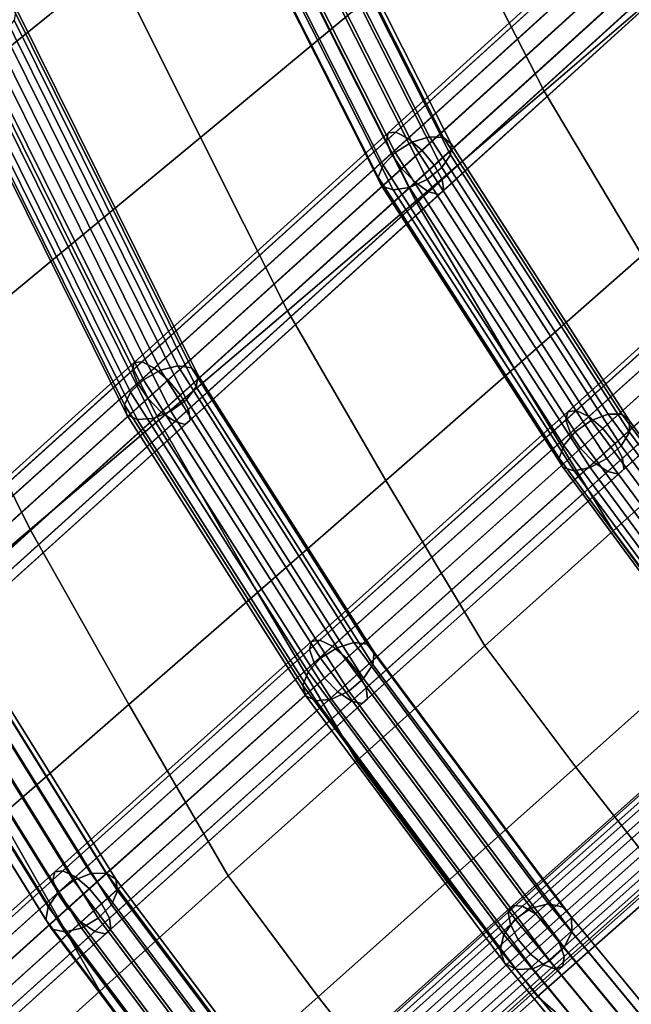
# Model space of a CAD drawing. Units: inches. Extents: x -17.3 to 20.6, y -21.5 to 21.9.
# Drawn here: x -5.1 to -3.2, y 9.3 to 12.3 of the extents above; entities that cross this region are included whole.
import ezdxf

# ---------------------------------------------------------------- set-up
doc = ezdxf.new("R2010")
doc.units = ezdxf.units.IN
doc.header["$MEASUREMENT"] = 0
doc.layers.add('Knoll Studio Chair Cushion', color=2, linetype='Continuous')
doc.layers.add('Knoll Studio Chair Frame', color=2, linetype='Continuous')

msp = doc.modelspace()

# ---------------------------------------------------------------- linework, layer by layer
at = {"layer": 'Knoll Studio Chair Cushion'}
for points in [[(-4.0336, 13.1016, 22.2074), (-4.4294, 12.7822, 22.0267), (-4.1655, 12.2563, 21.6731), (-3.7716, 12.584, 21.8645)], [(-5.0763, 12.9907, 22.2447), (-5.4742, 12.6789, 22.0775), (-5.2225, 12.1443, 21.6683), (-4.8259, 12.4632, 21.8473)], [(-3.3777, 12.9123, 22.0563), (-3.7716, 12.584, 21.8645), (-3.5093, 12.0713, 21.5336), (-3.1171, 12.4081, 21.734)], [(-4.4294, 12.7822, 22.0267), (-4.8259, 12.4632, 21.8473), (-4.5603, 11.9296, 21.483), (-4.1655, 12.2563, 21.6731)], [(-3.7716, 12.584, 21.8645), (-4.1655, 12.2563, 21.6731), (-3.9014, 11.7354, 21.3335), (-3.5093, 12.0713, 21.5336)], [(-4.8259, 12.4632, 21.8473), (-5.2225, 12.1443, 21.6683), (-4.9551, 11.6034, 21.2933), (-4.5603, 11.9296, 21.483)], [(-3.1171, 12.4081, 21.734), (-3.5093, 12.0713, 21.5336), (-3.2103, 11.5693, 21.2528), (-2.819, 11.9139, 21.4598)], [(-4.1655, 12.2563, 21.6731), (-4.5603, 11.9296, 21.483), (-4.2944, 11.4008, 21.135), (-3.9014, 11.7354, 21.3335)], [(-5.2225, 12.1443, 21.6683), (-5.6193, 11.8247, 21.4913), (-5.3503, 11.2769, 21.106), (-4.9551, 11.6034, 21.2933)], [(-3.5093, 12.0713, 21.5336), (-3.9014, 11.7354, 21.3335), (-3.6015, 11.2256, 21.0459), (-3.2103, 11.5693, 21.2528)], [(-4.5603, 11.9296, 21.483), (-4.9551, 11.6034, 21.2933), (-4.6875, 11.0669, 20.9368), (-4.2944, 11.4008, 21.135)], [(-3.9014, 11.7354, 21.3335), (-4.2944, 11.4008, 21.135), (-3.9939, 10.883, 20.8406), (-3.6015, 11.2256, 21.0459)], [(-4.9551, 11.6034, 21.2933), (-5.3503, 11.2769, 21.106), (-5.0809, 10.7328, 20.7413), (-4.6875, 11.0669, 20.9368)], [(-3.2103, 11.5693, 21.2528), (-3.6015, 11.2256, 21.0459), (-3.2985, 10.7287, 20.7853), (-2.9076, 11.08, 20.9954)], [(-4.2944, 11.4008, 21.135), (-4.6875, 11.0669, 20.9368), (-4.3862, 10.541, 20.6354), (-3.9939, 10.883, 20.8406)], [(-5.3503, 11.2769, 21.106), (-5.7455, 10.9508, 20.919), (-5.4743, 10.3993, 20.546), (-5.0809, 10.7328, 20.7413)], [(-3.6015, 11.2256, 21.0459), (-3.9939, 10.883, 20.8406), (-3.6905, 10.3779, 20.5766), (-3.2985, 10.7287, 20.7853)], [(-4.6875, 11.0669, 20.9368), (-5.0809, 10.7328, 20.7413), (-4.779, 10.1985, 20.4329), (-4.3862, 10.541, 20.6354)], [(-2.6279, 10.7079, 20.7718), (-2.9076, 11.08, 20.9954), (-3.2985, 10.7287, 20.7853), (-3.0198, 10.3575, 20.5598)], [(-3.9939, 10.883, 20.8406), (-4.3862, 10.541, 20.6354), (-4.0826, 10.027, 20.3679), (-3.6905, 10.3779, 20.5766)], [(-5.0809, 10.7328, 20.7413), (-5.4743, 10.3993, 20.546), (-5.1718, 9.8565, 20.2307), (-4.779, 10.1985, 20.4329)], [(-3.0198, 10.3575, 20.5598), (-3.2985, 10.7287, 20.7853), (-3.6905, 10.3779, 20.5766), (-3.4129, 10.0076, 20.3492)], [(-4.3862, 10.541, 20.6354), (-4.779, 10.1985, 20.4329), (-4.4751, 9.6751, 20.1618), (-4.0826, 10.027, 20.3679)], [(-3.4129, 10.0076, 20.3492), (-3.6905, 10.3779, 20.5766), (-4.0826, 10.027, 20.3679), (-3.8061, 9.6576, 20.1386)], [(-2.741, 10.0011, 20.3031), (-3.0198, 10.3575, 20.5598), (-3.4129, 10.0076, 20.3492), (-3.1351, 9.6542, 20.086)], [(-4.779, 10.1985, 20.4329), (-5.1718, 9.8565, 20.2307), (-4.8677, 9.3232, 19.9558), (-4.4751, 9.6751, 20.1618)], [(-3.8061, 9.6576, 20.1386), (-4.0826, 10.027, 20.3679), (-4.4751, 9.6751, 20.1618), (-4.2001, 9.3063, 19.9308)], [(-3.1351, 9.6542, 20.086), (-3.4129, 10.0076, 20.3492), (-3.8061, 9.6576, 20.1386), (-3.5295, 9.3072, 19.8692)], [(-5.1718, 9.8565, 20.2307), (-5.5649, 9.5131, 20.0321), (-5.2605, 8.9694, 19.7535), (-4.8677, 9.3232, 19.9558)], [(-4.2001, 9.3063, 19.9308), (-4.4751, 9.6751, 20.1618), (-4.8677, 9.3232, 19.9558), (-4.5942, 8.955, 19.7232)], [(-3.5295, 9.3072, 19.8692), (-3.8061, 9.6576, 20.1386), (-4.2001, 9.3063, 19.9308), (-3.9251, 8.9582, 19.6555)], [(-2.791, 9.3546, 19.8404), (-3.1351, 9.6542, 20.086), (-3.5295, 9.3072, 19.8692), (-3.1885, 9.0111, 19.6118)], [(-4.5942, 8.955, 19.7232), (-4.8677, 9.3232, 19.9558), (-5.2605, 8.9694, 19.7535), (-4.9888, 8.6012, 19.5196)], [(-3.9251, 8.9582, 19.6555), (-4.2001, 9.3063, 19.9308), (-4.5942, 8.955, 19.7232), (-4.3208, 8.6091, 19.4418)], [(-3.1885, 9.0111, 19.6118), (-3.5295, 9.3072, 19.8692), (-3.9251, 8.9582, 19.6555), (-3.5881, 8.6646, 19.3868)]]:
    msp.add_3dface(points, dxfattribs=at)
at = {"layer": 'Knoll Studio Chair Frame'}
for points in [[(-4.4637, 13.0043, 21.5113), (-3.9137, 11.9154, 20.8233), (-3.9648, 11.8842, 20.8262), (-4.516, 12.9756, 21.5157)], [(-4.4089, 13.0179, 21.531), (-3.8604, 11.9319, 20.8449), (-3.9137, 11.9154, 20.8233), (-4.4637, 13.0043, 21.5113)], [(-4.3642, 13.0134, 21.5705), (-3.817, 11.9302, 20.8862), (-3.8604, 11.9319, 20.8449), (-4.4089, 13.0179, 21.531)], [(-4.3642, 13.0134, 21.5705), (-4.3397, 12.9917, 21.6207), (-3.7936, 11.9104, 20.9375), (-3.817, 11.9302, 20.8862)], [(-4.3397, 12.9917, 21.6207), (-4.3412, 12.9579, 21.67), (-3.7954, 11.8772, 20.9873), (-3.7936, 11.9104, 20.9375)], [(-4.0019, 11.8456, 20.853), (-4.5539, 12.9384, 21.5434), (-4.516, 12.9756, 21.5157), (-3.9648, 11.8842, 20.8262)], [(-4.0166, 11.8085, 20.8976), (-4.5685, 12.9012, 21.588), (-4.5539, 12.9384, 21.5434), (-4.0019, 11.8456, 20.853)], [(-4.3412, 12.9579, 21.67), (-4.3682, 12.9196, 21.7072), (-3.822, 11.8382, 21.024), (-3.7954, 11.8772, 20.9873)], [(-4.0054, 11.7812, 20.9497), (-4.5567, 12.8726, 21.6392), (-4.5685, 12.9012, 21.588), (-4.0166, 11.8085, 20.8976)], [(-4.3682, 12.9196, 21.7072), (-4.4146, 12.8856, 21.7238), (-3.8675, 11.8023, 21.0393), (-3.822, 11.8382, 21.024)], [(-3.971, 11.7701, 20.9973), (-4.5211, 12.8591, 21.6853), (-4.5567, 12.8726, 21.6392), (-4.0054, 11.7812, 20.9497)], [(-4.4146, 12.8856, 21.7238), (-4.4698, 12.8638, 21.7159), (-3.9212, 11.7777, 21.0297), (-3.8675, 11.8023, 21.0393)], [(-4.4698, 12.8638, 21.7159), (-4.5211, 12.8591, 21.6853), (-3.971, 11.7701, 20.9973), (-3.9212, 11.7777, 21.0297)], [(-3.2114, 12.6481, 20.928), (-3.9868, 11.9441, 20.5539), (-3.9919, 11.9207, 20.6086), (-3.2174, 12.6238, 20.9823)], [(-3.1861, 12.6513, 20.8741), (-3.9626, 11.9464, 20.4995), (-3.9868, 11.9441, 20.5539), (-3.2114, 12.6481, 20.928)], [(-3.1476, 12.6327, 20.833), (-3.925, 11.927, 20.4579), (-3.9626, 11.9464, 20.4995), (-3.1861, 12.6513, 20.8741)], [(-3.1045, 12.5967, 20.8141), (-3.8825, 11.8904, 20.4387), (-3.925, 11.927, 20.4579), (-3.1476, 12.6327, 20.833)], [(-3.2174, 12.6238, 20.9823), (-3.9919, 11.9207, 20.6086), (-3.9769, 11.8815, 20.6512), (-3.203, 12.5841, 21.0247)], [(-3.9452, 11.8355, 20.6719), (-3.1713, 12.538, 21.0453), (-3.203, 12.5841, 21.0247), (-3.9769, 11.8815, 20.6512)], [(-3.0668, 12.5514, 20.8217), (-3.845, 11.8449, 20.4462), (-3.8825, 11.8904, 20.4387), (-3.1045, 12.5967, 20.8141)], [(-3.9452, 11.8355, 20.6719), (-3.904, 11.7932, 20.6659), (-3.1297, 12.4961, 21.0395), (-3.1713, 12.538, 21.0453)], [(-3.8209, 11.801, 20.4788), (-3.845, 11.8449, 20.4462), (-3.0668, 12.5514, 20.8217), (-3.043, 12.5072, 20.8542)], [(-3.904, 11.7932, 20.6659), (-3.8628, 11.7643, 20.6346), (-3.0877, 12.468, 21.0086), (-3.1297, 12.4961, 21.0395)], [(-3.8158, 11.7687, 20.5289), (-3.8209, 11.801, 20.4788), (-3.043, 12.5072, 20.8542), (-3.0387, 12.4742, 20.9039)], [(-3.8628, 11.7643, 20.6346), (-3.831, 11.7555, 20.5851), (-3.0549, 12.4601, 20.9596), (-3.0877, 12.468, 21.0086)], [(-3.831, 11.7555, 20.5851), (-3.8158, 11.7687, 20.5289), (-3.0387, 12.4742, 20.9039), (-3.0549, 12.4601, 20.9596)], [(-5.2412, 12.3454, 21.1701), (-4.6819, 11.2193, 20.4526), (-4.7343, 11.1904, 20.4517), (-5.2949, 12.319, 21.1709)], [(-5.187, 12.3559, 21.1932), (-4.629, 11.2325, 20.4773), (-4.6819, 11.2193, 20.4526), (-5.2412, 12.3454, 21.1701)], [(-5.187, 12.3559, 21.1932), (-5.1447, 12.3481, 21.2348), (-4.5877, 11.2268, 20.5203), (-4.629, 11.2325, 20.4773)], [(-5.1447, 12.3481, 21.2348), (-5.1239, 12.3237, 21.2854), (-4.5676, 11.2037, 20.5716), (-4.5877, 11.2268, 20.5203)], [(-4.7742, 11.1522, 20.4749), (-5.3357, 12.2827, 21.1953), (-5.2949, 12.319, 21.1709), (-4.7343, 11.1904, 20.4517)], [(-5.1239, 12.3237, 21.2854), (-5.1295, 12.2884, 21.3334), (-4.5731, 11.1682, 20.6196), (-4.5676, 11.2037, 20.5716)], [(-4.7925, 11.1137, 20.5168), (-5.3544, 12.2449, 21.2377), (-5.3357, 12.2827, 21.1953), (-4.7742, 11.1522, 20.4749)], [(-5.1295, 12.2884, 21.3334), (-5.1602, 12.2502, 21.3678), (-4.6031, 11.1287, 20.6531), (-4.5731, 11.1682, 20.6196)], [(-4.785, 11.0835, 20.568), (-5.3466, 12.2141, 21.2885), (-5.3544, 12.2449, 21.2377), (-4.7925, 11.1137, 20.5168)], [(-5.1602, 12.2502, 21.3678), (-5.2088, 12.2179, 21.3807), (-4.6506, 11.0942, 20.6646), (-4.6031, 11.1287, 20.6531)], [(-4.7533, 11.0686, 20.6165), (-5.3141, 12.1976, 21.3359), (-5.3466, 12.2141, 21.2885), (-4.785, 11.0835, 20.568)], [(-5.2088, 12.2179, 21.3807), (-5.2644, 12.1989, 21.3692), (-4.7049, 11.0725, 20.6514), (-4.6506, 11.0942, 20.6646)], [(-4.7049, 11.0725, 20.6514), (-5.2644, 12.1989, 21.3692), (-5.3141, 12.1976, 21.3359), (-4.7533, 11.0686, 20.6165)], [(-4.7625, 11.2428, 20.1803), (-4.7677, 11.2194, 20.235), (-3.9919, 11.9207, 20.6086), (-3.9868, 11.9441, 20.5539)], [(-3.9626, 11.9464, 20.4995), (-4.7384, 11.2451, 20.1259), (-4.7625, 11.2428, 20.1803), (-3.9868, 11.9441, 20.5539)], [(-3.925, 11.927, 20.4579), (-4.7008, 11.2256, 20.0843), (-4.7384, 11.2451, 20.1259), (-3.9626, 11.9464, 20.4995)], [(-4.7677, 11.2194, 20.235), (-4.7527, 11.1801, 20.2776), (-3.9769, 11.8815, 20.6512), (-3.9919, 11.9207, 20.6086)], [(-3.8825, 11.8904, 20.4387), (-4.6584, 11.1889, 20.065), (-4.7008, 11.2256, 20.0843), (-3.925, 11.927, 20.4579)], [(-3.9648, 11.8842, 20.8262), (-3.9137, 11.9154, 20.8233), (-3.3658, 11.0658, 20.2618), (-3.4148, 11.0314, 20.2626)], [(-3.9137, 11.9154, 20.8233), (-3.8604, 11.9319, 20.8449), (-3.3142, 11.085, 20.2852), (-3.3658, 11.0658, 20.2618)], [(-3.8604, 11.9319, 20.8449), (-3.817, 11.9302, 20.8862), (-3.2718, 11.0848, 20.3274), (-3.3142, 11.085, 20.2852)], [(-3.817, 11.9302, 20.8862), (-3.7936, 11.9104, 20.9375), (-3.2484, 11.065, 20.3788), (-3.2718, 11.0848, 20.3274)], [(-3.7936, 11.9104, 20.9375), (-3.7954, 11.8772, 20.9873), (-3.2492, 11.0303, 20.4276), (-3.2484, 11.065, 20.3788)], [(-4.7527, 11.1801, 20.2776), (-4.7211, 11.134, 20.2982), (-3.9452, 11.8355, 20.6719), (-3.9769, 11.8815, 20.6512)], [(-3.845, 11.8449, 20.4462), (-4.6209, 11.1434, 20.0725), (-4.6584, 11.1889, 20.065), (-3.8825, 11.8904, 20.4387)], [(-4.0019, 11.8456, 20.853), (-3.9648, 11.8842, 20.8262), (-3.4148, 11.0314, 20.2626), (-3.4499, 10.9898, 20.2874)], [(-3.7954, 11.8772, 20.9873), (-3.822, 11.8382, 21.024), (-3.2741, 10.9886, 20.4626), (-3.2492, 11.0303, 20.4276)], [(-4.7211, 11.134, 20.2982), (-4.6799, 11.0917, 20.2922), (-3.904, 11.7932, 20.6659), (-3.9452, 11.8355, 20.6719)], [(-3.8209, 11.801, 20.4788), (-4.5969, 11.0994, 20.1051), (-4.6209, 11.1434, 20.0725), (-3.845, 11.8449, 20.4462)], [(-3.4632, 10.9504, 20.3305), (-4.0166, 11.8085, 20.8976), (-4.0019, 11.8456, 20.853), (-3.4499, 10.9898, 20.2874)], [(-3.2741, 10.9886, 20.4626), (-3.822, 11.8382, 21.024), (-3.8675, 11.8023, 21.0393), (-3.3175, 10.9495, 20.4757)], [(-4.6799, 11.0917, 20.2922), (-4.6388, 11.0628, 20.2608), (-3.8628, 11.7643, 20.6346), (-3.904, 11.7932, 20.6659)], [(-3.8158, 11.7687, 20.5289), (-4.5919, 11.0672, 20.1552), (-4.5969, 11.0994, 20.1051), (-3.8209, 11.801, 20.4788)], [(-3.4515, 10.9224, 20.3821), (-4.0054, 11.7812, 20.9497), (-4.0166, 11.8085, 20.8976), (-3.4632, 10.9504, 20.3305)], [(-3.3175, 10.9495, 20.4757), (-3.8675, 11.8023, 21.0393), (-3.9212, 11.7777, 21.0297), (-3.3692, 10.9219, 20.4641)], [(-2.6576, 11.7931, 20.4111), (-3.4373, 11.0924, 19.992), (-3.4436, 11.0673, 20.0459), (-2.6648, 11.7673, 20.4646)], [(-2.6313, 11.7978, 20.3578), (-3.4119, 11.0962, 19.9382), (-3.4373, 11.0924, 19.992), (-2.6576, 11.7931, 20.4111)], [(-2.5919, 11.7804, 20.3168), (-3.3734, 11.078, 19.8968), (-3.4119, 11.0962, 19.9382), (-2.6313, 11.7978, 20.3578)], [(-4.6388, 11.0628, 20.2608), (-4.607, 11.0539, 20.2114), (-3.831, 11.7555, 20.5851), (-3.8628, 11.7643, 20.6346)], [(-4.607, 11.0539, 20.2114), (-4.5919, 11.0672, 20.1552), (-3.8158, 11.7687, 20.5289), (-3.831, 11.7555, 20.5851)], [(-3.4176, 10.9121, 20.4303), (-3.971, 11.7701, 20.9973), (-4.0054, 11.7812, 20.9497), (-3.4515, 10.9224, 20.3821)], [(-3.3692, 10.9219, 20.4641), (-3.9212, 11.7777, 21.0297), (-3.971, 11.7701, 20.9973), (-3.4176, 10.9121, 20.4303)], [(-2.6648, 11.7673, 20.4646), (-3.4436, 11.0673, 20.0459), (-3.4295, 11.0268, 20.0876), (-2.6511, 11.7263, 20.506)], [(-2.5484, 11.7448, 20.2977), (-3.3305, 11.0418, 19.8773), (-3.3734, 11.078, 19.8968), (-2.5919, 11.7804, 20.3168)], [(-3.3982, 10.98, 20.1074), (-2.6199, 11.6796, 20.5258), (-2.6511, 11.7263, 20.506), (-3.4295, 11.0268, 20.0876)], [(-2.5108, 11.6992, 20.3046), (-3.2931, 10.996, 19.8841), (-3.3305, 11.0418, 19.8773), (-2.5484, 11.7448, 20.2977)], [(-3.2698, 10.9511, 19.9158), (-3.2931, 10.996, 19.8841), (-2.5108, 11.6992, 20.3046), (-2.4877, 11.654, 20.3361)], [(-3.3982, 10.98, 20.1074), (-3.3569, 10.9378, 20.1009), (-2.5781, 11.6378, 20.5195), (-2.6199, 11.6796, 20.5258)], [(-3.3569, 10.9378, 20.1009), (-3.315, 10.9098, 20.0695), (-2.5354, 11.6104, 20.4885), (-2.5781, 11.6378, 20.5195)], [(-3.2658, 10.9173, 19.965), (-3.2698, 10.9511, 19.9158), (-2.4877, 11.654, 20.3361), (-2.4844, 11.6196, 20.385)], [(-3.315, 10.9098, 20.0695), (-3.2821, 10.9024, 20.0205), (-2.5016, 11.6039, 20.44), (-2.5354, 11.6104, 20.4885)], [(-3.2821, 10.9024, 20.0205), (-3.2658, 10.9173, 19.965), (-2.4844, 11.6196, 20.385), (-2.5016, 11.6039, 20.44)], [(-3.5686, 7.3928, 10.6927), (-3.4712, 7.4485, 10.6521), (-9.7771, 11.528, 1.2608), (-9.8701, 11.4693, 1.3077)], [(-3.4712, 7.4485, 10.6521), (-3.372, 7.4528, 10.5866), (-9.6789, 11.533, 1.1937), (-9.7771, 11.528, 1.2608)], [(-9.6789, 11.533, 1.1937), (-3.372, 7.4528, 10.5866), (-3.2937, 7.4048, 10.5109), (-9.5982, 11.4834, 1.1216)], [(-3.6419, 7.2985, 10.6988), (-3.5686, 7.3928, 10.6927), (-9.8701, 11.4693, 1.3077), (-9.9369, 11.3705, 1.3236)], [(-9.5982, 11.4834, 1.1216), (-3.2937, 7.4048, 10.5109), (-3.2543, 7.3155, 10.4426), (-9.5534, 11.3904, 1.0612)], [(-3.6744, 7.1872, 10.6692), (-3.6419, 7.2985, 10.6988), (-9.9369, 11.3705, 1.3236), (-9.9619, 11.2542, 1.3048)], [(-3.2628, 7.2052, 10.3972), (-9.5548, 11.2753, 1.0262), (-9.5534, 11.3904, 1.0612), (-3.2543, 7.3155, 10.4426)], [(-3.3173, 7.0994, 10.3851), (-9.6021, 11.1645, 1.0247), (-9.5548, 11.2753, 1.0262), (-3.2628, 7.2052, 10.3972)], [(-3.6584, 7.0844, 10.6107), (-3.6744, 7.1872, 10.6692), (-9.9619, 11.2542, 1.3048), (-9.9396, 11.147, 1.2557)], [(-4.7384, 11.2451, 20.1259), (-5.5141, 10.5462, 19.7529), (-5.5382, 10.5439, 19.8073), (-4.7625, 11.2428, 20.1803)], [(-4.7008, 11.2256, 20.0843), (-5.4765, 10.5267, 19.7113), (-5.5141, 10.5462, 19.7529), (-4.7384, 11.2451, 20.1259)], [(-5.5382, 10.5439, 19.8073), (-5.5434, 10.5205, 19.862), (-4.7677, 11.2194, 20.235), (-4.7625, 11.2428, 20.1803)], [(-5.5434, 10.5205, 19.862), (-5.5285, 10.4812, 19.9046), (-4.7527, 11.1801, 20.2776), (-4.7677, 11.2194, 20.235)], [(-4.6584, 11.1889, 20.065), (-5.4342, 10.4899, 19.692), (-5.4765, 10.5267, 19.7113), (-4.7008, 11.2256, 20.0843)], [(-4.7343, 11.1904, 20.4517), (-4.6819, 11.2193, 20.4526), (-4.1426, 10.3722, 19.8492), (-4.1929, 10.3399, 19.8459)], [(-4.6819, 11.2193, 20.4526), (-4.629, 11.2325, 20.4773), (-4.0912, 10.3876, 19.8755), (-4.1426, 10.3722, 19.8492)], [(-4.629, 11.2325, 20.4773), (-4.5877, 11.2268, 20.5203), (-4.0504, 10.3827, 19.919), (-4.0912, 10.3876, 19.8755)], [(-4.5877, 11.2268, 20.5203), (-4.5676, 11.2037, 20.5716), (-4.0296, 10.3585, 19.9697), (-4.0504, 10.3827, 19.919)], [(-4.6209, 11.1434, 20.0725), (-5.3968, 10.4444, 19.6995), (-5.4342, 10.4899, 19.692), (-4.6584, 11.1889, 20.065)], [(-4.7742, 11.1522, 20.4749), (-4.7343, 11.1904, 20.4517), (-4.1929, 10.3399, 19.8459), (-4.2306, 10.2983, 19.8666)], [(-4.5676, 11.2037, 20.5716), (-4.5731, 11.1682, 20.6196), (-4.0336, 10.3207, 20.0159), (-4.0296, 10.3585, 19.9697)], [(-3.4052, 7.0221, 10.4092), (-9.6844, 11.0834, 1.057), (-9.6021, 11.1645, 1.0247), (-3.3173, 7.0994, 10.3851)], [(-5.5285, 10.4812, 19.9046), (-5.4969, 10.4351, 19.9252), (-4.7211, 11.134, 20.2982), (-4.7527, 11.1801, 20.2776)], [(-4.0336, 10.3207, 20.0159), (-4.5731, 11.1682, 20.6196), (-4.6031, 11.1287, 20.6531), (-4.0615, 10.2778, 20.0471)], [(-3.5979, 7.0137, 10.5365), (-3.6584, 7.0844, 10.6107), (-9.9396, 11.147, 1.2557), (-9.875, 11.0736, 1.1874)], [(-5.4969, 10.4351, 19.9252), (-5.4558, 10.3927, 19.9191), (-4.6799, 11.0917, 20.2922), (-4.7211, 11.134, 20.2982)], [(-4.5969, 11.0994, 20.1051), (-5.3728, 10.4004, 19.732), (-5.3968, 10.4444, 19.6995), (-4.6209, 11.1434, 20.0725)], [(-4.7925, 11.1137, 20.5168), (-4.7742, 11.1522, 20.4749), (-4.2306, 10.2983, 19.8666), (-4.247, 10.2567, 19.9065)], [(-4.0615, 10.2778, 20.0471), (-4.6031, 11.1287, 20.6531), (-4.6506, 11.0942, 20.6646), (-4.1068, 10.2398, 20.0561)], [(-4.5919, 11.0672, 20.1552), (-5.3678, 10.3681, 19.7821), (-5.3728, 10.4004, 19.732), (-4.5969, 11.0994, 20.1051)], [(-4.2384, 10.2248, 19.9564), (-4.785, 11.0835, 20.568), (-4.7925, 11.1137, 20.5168), (-4.247, 10.2567, 19.9065)], [(-4.1068, 10.2398, 20.0561), (-4.6506, 11.0942, 20.6646), (-4.7049, 11.0725, 20.6514), (-4.1592, 10.2152, 20.0408)], [(-3.4373, 11.0924, 19.992), (-3.4119, 11.0962, 19.9382), (-4.1954, 10.3952, 19.521), (-4.2205, 10.3914, 19.5749)], [(-3.4119, 11.0962, 19.9382), (-3.3734, 11.078, 19.8968), (-4.157, 10.3768, 19.4795), (-4.1954, 10.3952, 19.521)], [(-3.5065, 6.9912, 10.4638), (-3.5979, 7.0137, 10.5365), (-9.875, 11.0736, 1.1874), (-9.7829, 11.0506, 1.1157)], [(-3.5065, 6.9912, 10.4638), (-9.7829, 11.0506, 1.1157), (-9.6844, 11.0834, 1.057), (-3.4052, 7.0221, 10.4092)], [(-5.4558, 10.3927, 19.9191), (-5.4147, 10.3637, 19.8877), (-4.6388, 11.0628, 20.2608), (-4.6799, 11.0917, 20.2922)], [(-5.3829, 10.3548, 19.8383), (-5.3678, 10.3681, 19.7821), (-4.5919, 11.0672, 20.1552), (-4.607, 11.0539, 20.2114)], [(-4.2067, 10.2098, 20.0048), (-4.7533, 11.0686, 20.6165), (-4.785, 11.0835, 20.568), (-4.2384, 10.2248, 19.9564)], [(-4.1592, 10.2152, 20.0408), (-4.7049, 11.0725, 20.6514), (-4.7533, 11.0686, 20.6165), (-4.2067, 10.2098, 20.0048)], [(-3.4436, 11.0673, 20.0459), (-3.4373, 11.0924, 19.992), (-4.2205, 10.3914, 19.5749), (-4.2267, 10.3665, 19.6289)], [(-3.4295, 11.0268, 20.0876), (-3.4436, 11.0673, 20.0459), (-4.2267, 10.3665, 19.6289), (-4.2126, 10.326, 19.6706)], [(-4.157, 10.3768, 19.4795), (-3.3734, 11.078, 19.8968), (-3.3305, 11.0418, 19.8773), (-4.1142, 10.3406, 19.46)], [(-3.3658, 11.0658, 20.2618), (-2.771, 10.2614, 19.6659), (-2.8178, 10.2241, 19.6645), (-3.4148, 11.0314, 20.2626)], [(-2.7197, 10.2811, 19.6896), (-2.771, 10.2614, 19.6659), (-3.3658, 11.0658, 20.2618), (-3.3142, 11.085, 20.2852)], [(-2.6756, 10.2785, 19.7301), (-2.7197, 10.2811, 19.6896), (-3.3142, 11.085, 20.2852), (-3.2718, 11.0848, 20.3274)], [(-2.6489, 10.2543, 19.7781), (-2.6756, 10.2785, 19.7301), (-3.2718, 11.0848, 20.3274), (-3.2484, 11.065, 20.3788)], [(-2.6455, 10.214, 19.8227), (-2.6489, 10.2543, 19.7781), (-3.2484, 11.065, 20.3788), (-3.2492, 11.0303, 20.4276)], [(-5.4147, 10.3637, 19.8877), (-5.3829, 10.3548, 19.8383), (-4.607, 11.0539, 20.2114), (-4.6388, 11.0628, 20.2608)], [(-4.1142, 10.3406, 19.46), (-3.3305, 11.0418, 19.8773), (-3.2931, 10.996, 19.8841), (-4.0768, 10.2948, 19.4668)], [(-3.3982, 10.98, 20.1074), (-3.4295, 11.0268, 20.0876), (-4.2126, 10.326, 19.6706), (-4.1812, 10.2793, 19.6905)], [(-2.8494, 10.1776, 19.6856), (-3.4499, 10.9898, 20.2874), (-3.4148, 11.0314, 20.2626), (-2.8178, 10.2241, 19.6645)], [(-2.6665, 10.1668, 19.8537), (-2.6455, 10.214, 19.8227), (-3.2492, 11.0303, 20.4276), (-3.2741, 10.9886, 20.4626)], [(-3.3569, 10.9378, 20.1009), (-3.3982, 10.98, 20.1074), (-4.1812, 10.2793, 19.6905), (-4.1399, 10.2371, 19.6839)], [(-3.2698, 10.9511, 19.9158), (-4.0533, 10.2499, 19.4985), (-4.0768, 10.2948, 19.4668), (-3.2931, 10.996, 19.8841)], [(-2.8584, 10.1326, 19.7245), (-3.4632, 10.9504, 20.3305), (-3.4499, 10.9898, 20.2874), (-2.8494, 10.1776, 19.6856)], [(-2.7068, 10.1237, 19.8638), (-2.6665, 10.1668, 19.8537), (-3.2741, 10.9886, 20.4626), (-3.3175, 10.9495, 20.4757)], [(-3.2658, 10.9173, 19.965), (-4.0492, 10.2162, 19.5478), (-4.0533, 10.2499, 19.4985), (-3.2698, 10.9511, 19.9158)], [(-2.8429, 10.0993, 19.7723), (-3.4515, 10.9224, 20.3821), (-3.4632, 10.9504, 20.3305), (-2.8584, 10.1326, 19.7245)], [(-2.7068, 10.1237, 19.8638), (-3.3175, 10.9495, 20.4757), (-3.3692, 10.9219, 20.4641), (-2.7573, 10.0943, 19.8509)], [(-3.315, 10.9098, 20.0695), (-3.3569, 10.9378, 20.1009), (-4.1399, 10.2371, 19.6839), (-4.0981, 10.209, 19.6525)], [(-3.2821, 10.9024, 20.0205), (-4.0654, 10.2014, 19.6034), (-4.0492, 10.2162, 19.5478), (-3.2658, 10.9173, 19.965)], [(-2.8064, 10.0855, 19.8179), (-3.4176, 10.9121, 20.4303), (-3.4515, 10.9224, 20.3821), (-2.8429, 10.0993, 19.7723)], [(-2.7573, 10.0943, 19.8509), (-3.3692, 10.9219, 20.4641), (-3.4176, 10.9121, 20.4303), (-2.8064, 10.0855, 19.8179)], [(-3.315, 10.9098, 20.0695), (-4.0981, 10.209, 19.6525), (-4.0654, 10.2014, 19.6034), (-3.2821, 10.9024, 20.0205)], [(-5.4782, 10.5129, 20.0773), (-5.4238, 10.5318, 20.0934), (-4.8954, 9.6827, 19.4532), (-4.9482, 9.6612, 19.4352)], [(-5.4238, 10.5318, 20.0934), (-5.3766, 10.5323, 20.1302), (-4.8488, 9.6841, 19.4907), (-4.8954, 9.6827, 19.4532)], [(-5.3766, 10.5323, 20.1302), (-5.3475, 10.5142, 20.1793), (-4.8192, 9.6652, 19.5391), (-4.8488, 9.6841, 19.4907)], [(-5.5275, 10.4799, 20.0856), (-5.4782, 10.5129, 20.0773), (-4.9482, 9.6612, 19.4352), (-4.9952, 9.6245, 19.4407)], [(-4.8192, 9.6652, 19.5391), (-5.3475, 10.5142, 20.1793), (-5.3432, 10.4818, 20.2294), (-4.8133, 9.6302, 19.5873)], [(-5.5603, 10.4403, 20.1164), (-5.5275, 10.4799, 20.0856), (-4.9952, 9.6245, 19.4407), (-5.0256, 9.5811, 19.4686)], [(-4.8133, 9.6302, 19.5873), (-5.3432, 10.4818, 20.2294), (-5.3646, 10.4423, 20.269), (-4.8325, 9.5871, 19.6243)], [(-5.5691, 10.4033, 20.1626), (-5.5603, 10.4403, 20.1164), (-5.0256, 9.5811, 19.4686), (-5.0325, 9.5409, 19.5124)], [(-4.8325, 9.5871, 19.6243), (-5.3646, 10.4423, 20.269), (-5.4069, 10.4049, 20.2891), (-4.8723, 9.5459, 19.6415)], [(-5.5519, 10.3772, 20.2136), (-5.5691, 10.4033, 20.1626), (-5.0325, 9.5409, 19.5124), (-5.0142, 9.5131, 19.5621)], [(-5.4603, 10.3782, 20.2851), (-4.9238, 9.5159, 19.635), (-4.8723, 9.5459, 19.6415), (-5.4069, 10.4049, 20.2891)], [(-5.5519, 10.3772, 20.2136), (-5.0142, 9.5131, 19.5621), (-4.975, 9.5041, 19.6064), (-5.5126, 10.3682, 20.2578)], [(-5.5126, 10.3682, 20.2578), (-4.975, 9.5041, 19.6064), (-4.9238, 9.5159, 19.635), (-5.4603, 10.3782, 20.2851)], [(-4.2267, 10.3665, 19.6289), (-4.2205, 10.3914, 19.5749), (-5.0057, 9.6876, 19.1628), (-5.0116, 9.6629, 19.2169)], [(-4.2205, 10.3914, 19.5749), (-4.1954, 10.3952, 19.521), (-4.9808, 9.6911, 19.1088), (-5.0057, 9.6876, 19.1628)], [(-4.1954, 10.3952, 19.521), (-4.157, 10.3768, 19.4795), (-4.9425, 9.6727, 19.0672), (-4.9808, 9.6911, 19.1088)], [(-4.9425, 9.6727, 19.0672), (-4.157, 10.3768, 19.4795), (-4.1142, 10.3406, 19.46), (-4.8998, 9.6364, 19.0476)], [(-3.4961, 9.5899, 19.2294), (-3.549, 9.5764, 19.2045), (-4.1426, 10.3722, 19.8492), (-4.0912, 10.3876, 19.8755)], [(-3.4518, 9.5802, 19.269), (-3.4961, 9.5899, 19.2294), (-4.0912, 10.3876, 19.8755), (-4.0504, 10.3827, 19.919)], [(-3.4261, 9.5495, 19.3143), (-3.4518, 9.5802, 19.269), (-4.0504, 10.3827, 19.919), (-4.0296, 10.3585, 19.9697)], [(-4.2126, 10.326, 19.6706), (-4.2267, 10.3665, 19.6289), (-5.0116, 9.6629, 19.2169), (-4.9972, 9.6227, 19.2587)], [(-3.549, 9.5764, 19.2045), (-3.5983, 9.5428, 19.2002), (-4.1929, 10.3399, 19.8459), (-4.1426, 10.3722, 19.8492)], [(-3.425, 9.5049, 19.355), (-3.4261, 9.5495, 19.3143), (-4.0296, 10.3585, 19.9697), (-4.0336, 10.3207, 20.0159)], [(-4.1812, 10.2793, 19.6905), (-4.2126, 10.326, 19.6706), (-4.9972, 9.6227, 19.2587), (-4.9657, 9.5761, 19.2787)], [(-4.8998, 9.6364, 19.0476), (-4.1142, 10.3406, 19.46), (-4.0768, 10.2948, 19.4668), (-4.8623, 9.5907, 19.0545)], [(-4.1929, 10.3399, 19.8459), (-3.5983, 9.5428, 19.2002), (-3.6327, 9.4967, 19.2174), (-4.2306, 10.2983, 19.8666)], [(-3.4487, 9.4565, 19.3817), (-3.425, 9.5049, 19.355), (-4.0336, 10.3207, 20.0159), (-4.0615, 10.2778, 20.0471)], [(-4.0533, 10.2499, 19.4985), (-4.8386, 9.546, 19.0863), (-4.8623, 9.5907, 19.0545), (-4.0768, 10.2948, 19.4668)], [(-3.6444, 9.4488, 19.2521), (-4.247, 10.2567, 19.9065), (-4.2306, 10.2983, 19.8666), (-3.6327, 9.4967, 19.2174)], [(-4.1399, 10.2371, 19.6839), (-4.1812, 10.2793, 19.6905), (-4.9657, 9.5761, 19.2787), (-4.9244, 9.5339, 19.2722)], [(-3.6306, 9.4101, 19.2964), (-4.2384, 10.2248, 19.9564), (-4.247, 10.2567, 19.9065), (-3.6444, 9.4488, 19.2521)], [(-3.4919, 9.4155, 19.3883), (-3.4487, 9.4565, 19.3817), (-4.0615, 10.2778, 20.0471), (-4.1068, 10.2398, 20.0561)], [(-2.837, 10.2599, 19.4183), (-2.8233, 10.2802, 19.3654), (-3.6055, 9.5846, 18.8963), (-3.6191, 9.5645, 18.9492)], [(-2.8311, 10.2223, 19.4642), (-2.837, 10.2599, 19.4183), (-3.6191, 9.5645, 18.9492), (-3.6129, 9.527, 18.9953)], [(-2.8233, 10.2802, 19.3654), (-2.793, 10.2784, 19.3178), (-3.5755, 9.5826, 18.8485), (-3.6055, 9.5846, 18.8963)], [(-2.793, 10.2784, 19.3178), (-2.7532, 10.2551, 19.2862), (-3.5358, 9.5592, 18.8169), (-3.5755, 9.5826, 18.8485)], [(-3.5358, 9.5592, 18.8169), (-2.7532, 10.2551, 19.2862), (-2.713, 10.2154, 19.278), (-3.4955, 9.5196, 18.8087)], [(-4.0981, 10.209, 19.6525), (-4.1399, 10.2371, 19.6839), (-4.9244, 9.5339, 19.2722), (-4.8827, 9.5057, 19.2407)], [(-4.0492, 10.2162, 19.5478), (-4.8343, 9.5125, 19.1357), (-4.8386, 9.546, 19.0863), (-4.0533, 10.2499, 19.4985)], [(-3.5946, 9.3893, 19.3401), (-4.2067, 10.2098, 20.0048), (-4.2384, 10.2248, 19.9564), (-3.6306, 9.4101, 19.2964)], [(-3.4919, 9.4155, 19.3883), (-4.1068, 10.2398, 20.0561), (-4.1592, 10.2152, 20.0408), (-3.5445, 9.3912, 19.3733)], [(-2.8069, 10.1759, 19.4927), (-2.8311, 10.2223, 19.4642), (-3.6129, 9.527, 18.9953), (-3.5886, 9.4808, 19.0238)], [(-4.0981, 10.209, 19.6525), (-4.8827, 9.5057, 19.2407), (-4.8502, 9.498, 19.1914), (-4.0654, 10.2014, 19.6034)], [(-4.0654, 10.2014, 19.6034), (-4.8502, 9.498, 19.1914), (-4.8343, 9.5125, 19.1357), (-4.0492, 10.2162, 19.5478)], [(-3.5445, 9.3912, 19.3733), (-4.1592, 10.2152, 20.0408), (-4.2067, 10.2098, 20.0048), (-3.5946, 9.3893, 19.3401)], [(-3.4955, 9.5196, 18.8087), (-2.713, 10.2154, 19.278), (-2.6815, 10.1686, 19.295), (-3.4639, 9.4728, 18.8257)], [(-2.7699, 10.1314, 19.4972), (-2.8069, 10.1759, 19.4927), (-3.5886, 9.4808, 19.0238), (-3.5516, 9.4363, 19.0284)], [(-2.666, 10.1253, 19.3333), (-3.4482, 9.4297, 18.8641), (-3.4639, 9.4728, 18.8257), (-2.6815, 10.1686, 19.295)], [(-2.7287, 10.099, 19.4767), (-2.7699, 10.1314, 19.4972), (-3.5516, 9.4363, 19.0284), (-3.5104, 9.4038, 19.0078)], [(-2.67, 10.0955, 19.3841), (-3.4521, 9.4001, 18.9151), (-3.4482, 9.4297, 18.8641), (-2.666, 10.1253, 19.3333)], [(-2.7287, 10.099, 19.4767), (-3.5104, 9.4038, 19.0078), (-3.4745, 9.3907, 18.967), (-2.6927, 10.086, 19.4359)], [(-2.6927, 10.086, 19.4359), (-3.4745, 9.3907, 18.967), (-3.4521, 9.4001, 18.9151), (-2.67, 10.0955, 19.3841)], [(-5.0116, 9.6629, 19.2169), (-5.0057, 9.6876, 19.1628), (-5.7921, 8.9793, 18.7578), (-5.7977, 8.9549, 18.8121)], [(-5.0057, 9.6876, 19.1628), (-4.9808, 9.6911, 19.1088), (-5.7675, 8.9825, 18.7036), (-5.7921, 8.9793, 18.7578)], [(-4.9808, 9.6911, 19.1088), (-4.9425, 9.6727, 19.0672), (-5.7294, 8.9639, 18.6619), (-5.7675, 8.9825, 18.7036)], [(-4.9482, 9.6612, 19.4352), (-4.8954, 9.6827, 19.4532), (-4.2991, 8.8892, 18.7613), (-4.3537, 8.87, 18.7453)], [(-4.8954, 9.6827, 19.4532), (-4.8488, 9.6841, 19.4907), (-4.2483, 8.885, 18.794), (-4.2991, 8.8892, 18.7613)], [(-4.8488, 9.6841, 19.4907), (-4.8192, 9.6652, 19.5391), (-4.2131, 8.8586, 18.8359), (-4.2483, 8.885, 18.794)], [(-4.9972, 9.6227, 19.2587), (-5.0116, 9.6629, 19.2169), (-5.7977, 8.9549, 18.8121), (-5.7829, 8.915, 18.8541)], [(-5.7294, 8.9639, 18.6619), (-4.9425, 9.6727, 19.0672), (-4.8998, 9.6364, 19.0476), (-5.6867, 8.9276, 18.6424)], [(-4.9952, 9.6245, 19.4407), (-4.9482, 9.6612, 19.4352), (-4.3537, 8.87, 18.7453), (-4.3997, 8.832, 18.7496)], [(-4.2014, 8.8159, 18.8773), (-4.2131, 8.8586, 18.8359), (-4.8192, 9.6652, 19.5391), (-4.8133, 9.6302, 19.5873)], [(-4.9657, 9.5761, 19.2787), (-4.9972, 9.6227, 19.2587), (-5.7829, 8.915, 18.8541), (-5.7512, 8.8686, 18.8742)], [(-5.6867, 8.9276, 18.6424), (-4.8998, 9.6364, 19.0476), (-4.8623, 9.5907, 19.0545), (-5.649, 8.882, 18.6494)], [(-4.9952, 9.6245, 19.4407), (-4.3997, 8.832, 18.7496), (-4.4265, 8.7838, 18.7733), (-5.0256, 9.5811, 19.4686)], [(-4.8133, 9.6302, 19.5873), (-4.8325, 9.5871, 19.6243), (-4.216, 8.7667, 18.9089), (-4.2014, 8.8159, 18.8773)], [(-4.9244, 9.5339, 19.2722), (-4.9657, 9.5761, 19.2787), (-5.7512, 8.8686, 18.8742), (-5.7098, 8.8265, 18.8677)], [(-4.8386, 9.546, 19.0863), (-5.625, 8.8376, 18.6813), (-5.649, 8.882, 18.6494), (-4.8623, 9.5907, 19.0545)], [(-5.0256, 9.5811, 19.4686), (-4.4265, 8.7838, 18.7733), (-4.428, 8.7364, 18.8109), (-5.0325, 9.5409, 19.5124)], [(-4.216, 8.7667, 18.9089), (-4.8325, 9.5871, 19.6243), (-4.8723, 9.5459, 19.6415), (-4.2534, 8.7223, 18.9233)], [(-3.6191, 9.5645, 18.9492), (-3.6055, 9.5846, 18.8963), (-4.389, 8.8827, 18.4359), (-4.4015, 8.8636, 18.4895)], [(-3.6129, 9.527, 18.9953), (-3.6191, 9.5645, 18.9492), (-4.4015, 8.8636, 18.4895), (-4.3944, 8.8271, 18.5361)], [(-3.6055, 9.5846, 18.8963), (-3.5755, 9.5826, 18.8485), (-4.3598, 8.8801, 18.3876), (-4.389, 8.8827, 18.4359)], [(-3.5755, 9.5826, 18.8485), (-3.5358, 9.5592, 18.8169), (-4.3206, 8.8562, 18.3557), (-4.3598, 8.8801, 18.3876)], [(-3.15, 9, 18.3678), (-3.5983, 9.5428, 19.2002), (-3.549, 9.5764, 19.2045), (-3.1025, 9.0359, 18.3755)], [(-3.1025, 9.0359, 18.3755), (-3.549, 9.5764, 19.2045), (-3.4961, 9.5899, 19.2294), (-3.0493, 9.049, 18.3998)], [(-3.0493, 9.049, 18.3998), (-3.4961, 9.5899, 19.2294), (-3.4518, 9.5802, 19.269), (-3.0026, 9.0365, 18.4351)], [(-3.0026, 9.0365, 18.4351), (-3.4518, 9.5802, 19.269), (-3.4261, 9.5495, 19.3143), (-2.9731, 9.0011, 18.4732)], [(-4.9244, 9.5339, 19.2722), (-5.7098, 8.8265, 18.8677), (-5.6681, 8.7982, 18.8362), (-4.8827, 9.5057, 19.2407)], [(-4.8343, 9.5125, 19.1357), (-5.6203, 8.8045, 18.7309), (-5.625, 8.8376, 18.6813), (-4.8386, 9.546, 19.0863)], [(-5.0325, 9.5409, 19.5124), (-4.428, 8.7364, 18.8109), (-4.4038, 8.7008, 18.8538), (-5.0142, 9.5131, 19.5621)], [(-4.2534, 8.7223, 18.9233), (-4.8723, 9.5459, 19.6415), (-4.9238, 9.5159, 19.635), (-4.3052, 8.6928, 18.9173)], [(-3.5358, 9.5592, 18.8169), (-3.4955, 9.5196, 18.8087), (-4.2803, 8.8166, 18.3475), (-4.3206, 8.8562, 18.3557)], [(-3.1808, 8.9497, 18.3783), (-3.6327, 9.4967, 19.2174), (-3.5983, 9.5428, 19.2002), (-3.15, 9, 18.3678)], [(-3.425, 9.5049, 19.355), (-2.9674, 8.9509, 18.5054), (-2.9731, 9.0011, 18.4732), (-3.4261, 9.5495, 19.3143)], [(-4.8827, 9.5057, 19.2407), (-5.6681, 8.7982, 18.8362), (-5.6359, 8.7903, 18.7868), (-4.8502, 9.498, 19.1914)], [(-4.8502, 9.498, 19.1914), (-5.6359, 8.7903, 18.7868), (-5.6203, 8.8045, 18.7309), (-4.8343, 9.5125, 19.1357)], [(-5.0142, 9.5131, 19.5621), (-4.4038, 8.7008, 18.8538), (-4.3595, 8.6851, 18.8922), (-4.975, 9.5041, 19.6064)], [(-4.975, 9.5041, 19.6064), (-4.3595, 8.6851, 18.8922), (-4.3052, 8.6928, 18.9173), (-4.9238, 9.5159, 19.635)], [(-3.5886, 9.4808, 19.0238), (-3.6129, 9.527, 18.9953), (-4.3944, 8.8271, 18.5361), (-4.3693, 8.7815, 18.5651)], [(-4.2803, 8.8166, 18.3475), (-3.4955, 9.5196, 18.8087), (-3.4639, 9.4728, 18.8257), (-4.2481, 8.7704, 18.3649)], [(-3.4487, 9.4565, 19.3817), (-2.987, 8.8975, 18.5244), (-2.9674, 8.9509, 18.5054), (-3.425, 9.5049, 19.355)], [(-3.5516, 9.4363, 19.0284), (-3.5886, 9.4808, 19.0238), (-4.3693, 8.7815, 18.5651), (-4.332, 8.7373, 18.5698)], [(-4.2481, 8.7704, 18.3649), (-3.4639, 9.4728, 18.8257), (-3.4482, 9.4297, 18.8641), (-4.2316, 8.7281, 18.4038)], [(-3.1808, 8.9497, 18.3783), (-3.188, 8.8963, 18.4047), (-3.6444, 9.4488, 19.2521), (-3.6327, 9.4967, 19.2174)], [(-3.188, 8.8963, 18.4047), (-3.1699, 8.8523, 18.4409), (-3.6306, 9.4101, 19.2964), (-3.6444, 9.4488, 19.2521)], [(-3.0273, 8.8531, 18.5258), (-2.987, 8.8975, 18.5244), (-3.4487, 9.4565, 19.3817), (-3.4919, 9.4155, 19.3883)], [(-3.5516, 9.4363, 19.0284), (-4.332, 8.7373, 18.5698), (-4.291, 8.7046, 18.5491), (-3.5104, 9.4038, 19.0078)], [(-3.4521, 9.4001, 18.9151), (-4.2343, 8.6994, 18.4554), (-4.2316, 8.7281, 18.4038), (-3.4482, 9.4297, 18.8641)], [(-3.0791, 8.8279, 18.5093), (-3.0273, 8.8531, 18.5258), (-3.4919, 9.4155, 19.3883), (-3.5445, 9.3912, 19.3733)], [(-3.5104, 9.4038, 19.0078), (-4.291, 8.7046, 18.5491), (-4.2558, 8.691, 18.5079), (-3.4745, 9.3907, 18.967)], [(-3.4745, 9.3907, 18.967), (-4.2558, 8.691, 18.5079), (-4.2343, 8.6994, 18.4554), (-3.4521, 9.4001, 18.9151)], [(-3.1699, 8.8523, 18.4409), (-3.1306, 8.8276, 18.4786), (-3.5946, 9.3893, 19.3401), (-3.6306, 9.4101, 19.2964)], [(-3.1306, 8.8276, 18.4786), (-3.0791, 8.8279, 18.5093), (-3.5445, 9.3912, 19.3733), (-3.5946, 9.3893, 19.3401)]]:
    msp.add_3dface(points, dxfattribs=at)

doc.saveas('drawing.dxf')
